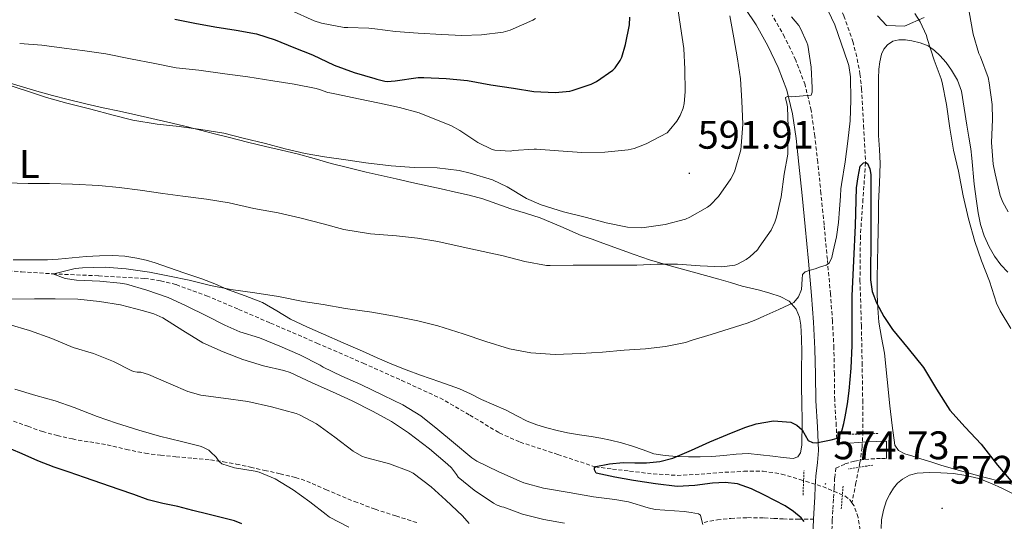
# Model space of a CAD drawing. Units: metres. Extents: x 555497 to 559977, y 4716694 to 4719701.
# Drawn here: x 558244 to 558491, y 4717217 to 4717343 of the extents above; entities that cross this region are included whole.
import ezdxf
from ezdxf.enums import TextEntityAlignment as Align

# ---------------------------------------------------------------- set-up
doc = ezdxf.new("R2010")
doc.units = ezdxf.units.M
doc.header["$MEASUREMENT"] = 0
doc.linetypes.add('TRAZOS', pattern=[0.75, 0.5, -0.25])
doc.linetypes.add('TRAZOSX2', pattern=[1.5, 1, -0.5])
for name, color, linetype, lineweight in [('Carátula', 7, 'Continuous', 5), ('Level 11', 142, 'TRAZOSX2', 13), ('Level 21', 19, 'Continuous', 0), ('Level 36', 19, 'Continuous', 40), ('Level 37', 92, 'Continuous', 0), ('Level 4', 36, 'Continuous', 30), ('Level 41', 19, 'Continuous', 0), ('Level 5', 36, 'Continuous', 0), ('Level 7', 1, 'Continuous', 0)]:
    doc.layers.add(name, color=color, linetype=linetype, lineweight=lineweight)
doc.styles.add('Arial', font='ARIAL.TTF', dxfattribs={"height": 0.2})

# ---------------------------------------------------------------- blocks, each defined once
blk = doc.blocks.new('5PATER')
at = {"layer": 'Carátula', "linetype": 'Continuous', "lineweight": 5}
h = blk.add_hatch(color=250, dxfattribs=at)
edge = h.paths.add_edge_path()
edge.add_ellipse((0, 0), major_axis=(-1.33, -1.34), ratio=0.999422, start_angle=0, end_angle=360)

msp = doc.modelspace()

# ---------------------------------------------------------------- linework, layer by layer
at = {"layer": 'Level 11', "color": 142, "linetype": 'TRAZOSX2', "lineweight": 13}
for points in [[(558435.99, 4717371.26, 580.01), (558437.56, 4717366.73, 579.61), (558439.53, 4717362.35, 579.23), (558442.51, 4717357.77, 579), (558445.93, 4717353.44, 578.82), (558447.88, 4717350.32, 578.67), (558450.73, 4717344.11, 578.34), (558452.99, 4717337.72, 577.96), (558454.09, 4717333.32, 577.66), (558454.78, 4717329.57, 577.36), (558455.19, 4717325.79, 576.99), (558455.69, 4717316.54, 576), (558456.19, 4717307.28, 575.01), (558455.54, 4717298.09, 574.66), (558454.89, 4717288.89, 574.3), (558454.78, 4717277.63, 573.64), (558455.15, 4717266.36, 572.96), (558455.31, 4717256.99, 572.89), (558455.47, 4717247.61, 572.83), (558455.52, 4717239.7, 572.5), (558455.31, 4717235.76, 572.33), (558454.76, 4717231.87, 572.19), (558453.77, 4717226.84, 572.04), (558452.78, 4717221.82, 571.89)], [(558236.421, 4717280.4846, 581.1), (558244.2412, 4717279.8231, 580.52), (558252.0713, 4717279.3017, 580.01), (558263.6115, 4717278.8195, 579.61), (558275.1417, 4717278.1774, 579.28), (558279.1418, 4717277.5867, 579.09), (558283.0617, 4717276.596, 578.89), (558290.6915, 4717273.8146, 578.51), (558298.7612, 4717270.3931, 578.25), (558306.7909, 4717266.9416, 577.98), (558318.4305, 4717261.8995, 577.28)], [(558318.43, 4717261.9, 577.28), (558330.07, 4717256.85, 576.61), (558339.7, 4717252.54, 576.29), (558349.3, 4717248.13, 576.03), (558356.82, 4717243.84, 575.87), (558364.22, 4717239.33, 575.71), (558369.46, 4717237.04, 575.57), (558378.89, 4717233.93, 575.29), (558388.31, 4717230.82, 575.01), (558392.62, 4717230.28, 574.7), (558396.92, 4717229.74, 574.38), (558402.89, 4717229.04, 574.12), (558408.88, 4717228.68, 573.97), (558414.87, 4717228.98, 573.77), (558420.88, 4717229.45, 573.58), (558425.66, 4717229.7, 573.46), (558430.44, 4717229.77, 573.36), (558435.11, 4717229, 573.29), (558439.71, 4717227.63, 573.23), (558445.44, 4717225.85, 572.99), (558451, 4717223.52, 572.5), (558452.34, 4717222.48, 572.07), (558452.78, 4717221.82, 571.89)], [(558540.67, 4717112.78, 566.6), (558538.36, 4717114.92, 566.72), (558533.79, 4717119.35, 566.96), (558527.75, 4717125.87, 567.28), (558521.67, 4717132.35, 567.57), (558514.3, 4717139.58, 567.84), (558506.91, 4717146.8, 568.03), (558502.38, 4717151.18, 568.11), (558497.85, 4717155.56, 568.19), (558489.51, 4717163, 568.32), (558481.15, 4717170.46, 568.53), (558475.86, 4717176.52, 568.82), (558471.39, 4717183.23, 569.18), (558466.9, 4717191.52, 569.58), (558462.52, 4717199.84, 570.01), (558459.49, 4717204.51, 570.34), (558456.44, 4717209.15, 570.72), (558455.55, 4717211.24, 570.88), (558455.04, 4717213.48, 571.04), (558454.3, 4717218.12, 571.4), (558453.29, 4717221.05, 571.66), (558452.78, 4717221.82, 571.89)]]:
    msp.add_polyline3d(points, dxfattribs=at)
at = {"layer": 'Level 21', "color": 19, "linetype": 'Continuous', "lineweight": 0}
for points in [[(558425.97, 4717345.93, 588.15), (558428.7, 4717341.84, 587.68), (558431.66, 4717336.58, 587.17), (558434.27, 4717331.16, 586.56), (558436.44, 4717325.42, 585.7), (558437.84, 4717319.51, 584.82), (558438.72, 4717313.28, 583.94), (558439.47, 4717306.83, 583.07), (558440.27, 4717299.02, 582.23), (558441.05, 4717291.18, 581.41), (558441.86, 4717282.5, 580.3), (558442.64, 4717273.84, 579.19), (558443.14, 4717267.15, 578.33), (558443.49, 4717260.49, 577.51), (558443.62, 4717254.04, 576.97), (558443.68, 4717247.38, 576.53), (558444.09, 4717240.91, 575.83), (558444.36, 4717234.89, 575.14), (558444.08, 4717231.93, 574.92), (558443.69, 4717228.49, 574.83), (558443.56, 4717225.78, 574.84), (558443.43, 4717223.26, 574.9), (558443.26, 4717220.52, 574.99), (558443.08, 4717217.66, 575.09)], [(558461.45, 4717232.92, 574.58), (558461.44, 4717237.24, 574.58), (558459.04, 4717237.17, 574.59), (558456.64, 4717237.11, 574.59), (558454.39, 4717236.96, 574.64), (558452.16, 4717236.74, 574.75), (558450.6, 4717236.62, 575.06), (558449.04, 4717236.4, 575.31)], [(558443.08, 4717217.66, 575.09), (558442.97, 4717213.48, 575.22)]]:
    msp.add_polyline3d(points, dxfattribs=at)
at = {"layer": 'Level 21', "color": 19, "linetype": 'TRAZOSX2', "lineweight": 0}
for points in [[(558449.04, 4717236.4, 575.31), (558448.83, 4717241.17, 575.83), (558448.43, 4717247.56, 576.53), (558448.36, 4717254.11, 576.97), (558448.24, 4717260.66, 577.51), (558447.88, 4717267.45, 578.33), (558447.37, 4717274.23, 579.19), (558446.59, 4717282.93, 580.3), (558445.77, 4717291.64, 581.41), (558444.99, 4717299.49, 582.23), (558444.19, 4717307.35, 583.07), (558443.43, 4717313.88, 583.94), (558442.51, 4717320.39, 584.82), (558441, 4717326.81, 585.7), (558438.64, 4717333.03, 586.56), (558435.87, 4717338.78, 587.17), (558432.75, 4717344.33, 587.68)], [(558242.1957, 4717242.3039, 597.54), (558245.8256, 4717241.0032, 597.24), (558249.4655, 4717239.7026, 597.01), (558253.2154, 4717238.6819, 596.87), (558257.0154, 4717237.8212, 596.79), (558261.3754, 4717237.0704, 596.74), (558265.7354, 4717236.3296, 596.69), (558270.5154, 4717235.2187, 596.45), (558275.3154, 4717234.2278, 596.18), (558279.1654, 4717233.7571, 596.24), (558283.0155, 4717233.3664, 596.31), (558287.3555, 4717232.9556, 595.84), (558291.6856, 4717232.5448, 595.43), (558294.9356, 4717232.1142, 595.43), (558298.1656, 4717231.5136, 595.44), (558301.7256, 4717230.7429, 595.4), (558305.2755, 4717229.9423, 595.35), (558309.1555, 4717229.0816, 595.22), (558313.0155, 4717228.1709, 594.87), (558315.8554, 4717227.2203, 594.4), (558318.5953, 4717226.0398, 593.87), (558320.6652, 4717225.0995, 593.43), (558327.845, 4717222.0982, 592.63)], [(558447.72, 4717213.44, 575.22), (558447.82, 4717217.45, 575.09), (558447.99, 4717220.21, 574.99), (558448.17, 4717222.98, 574.9), (558448.3, 4717225.54, 574.84), (558448.43, 4717228.1, 574.83), (558448.7, 4717230.48, 574.89), (558451, 4717231.55, 574.79), (558453.45, 4717232.26, 574.64), (558454.74, 4717232.51, 574.6), (558456.04, 4717232.68, 574.58), (558457.48, 4717232.82, 574.58), (558458.91, 4717232.9, 574.58), (558460.18, 4717232.91, 574.58), (558461.45, 4717232.92, 574.58)], [(558327.84, 4717222.1, 592.63), (558333.04, 4717220.2, 592.43), (558338.25, 4717218.48, 592.26), (558343.47, 4717216.82, 592.02)], [(558415.63, 4717216.87, 579.71), (558418.97, 4717217.52, 579.1), (558422.38, 4717217.86, 578.48), (558426.56, 4717218.06, 577.7), (558430.75, 4717218.04, 576.91), (558433.12, 4717217.87, 576.46), (558435.5, 4717217.73, 576.07), (558439.29, 4717217.67, 575.58), (558443.08, 4717217.66, 575.09)]]:
    msp.add_polyline3d(points, dxfattribs=at)
at = {"layer": 'Level 21', "color": 1, "linetype": 'TRAZOS', "lineweight": 0}
for points in [[(558452, 4717238.98, 574.91), (558459.52, 4717239.19, 574.87)], [(558440.48, 4717223.72, 574.16), (558440.73, 4717229.88, 574.16)], [(558458.03, 4717231.27, 574.47), (558451.92, 4717230.29, 574.32)], [(558450.54, 4717226.01, 574.16), (558450.09, 4717220.18, 574.16)]]:
    msp.add_polyline3d(points, dxfattribs=at)
at = {"layer": 'Level 36', "color": 92, "linetype": 'Continuous', "lineweight": 0}
for points in [[(558470.89, 4717343.7, 579.79), (558465.93, 4717341.54, 579.46), (558461.45, 4717341.7, 579.31), (558459.17, 4717344.1, 579.51)], [(558459.2578, 4717286.2931, 576.15), (558459.3383, 4717290.1831, 576.4), (558459.4089, 4717293.643, 576.87), (558459.4694, 4717297.113, 577.31), (558459.6501, 4717302.0829, 577.38), (558459.8208, 4717307.0628, 577.46), (558459.6613, 4717310.5528, 577.68), (558459.4718, 4717314.0428, 577.91), (558459.4623, 4717317.3628, 578.11), (558459.4528, 4717320.6828, 578.32), (558459.4532, 4717323.4027, 578.44), (558459.4436, 4717326.1227, 578.56), (558459.4739, 4717328.4127, 578.78), (558459.5543, 4717330.6926, 579.01), (558459.7745, 4717332.5926, 579.16), (558460.2148, 4717334.4725, 579.28), (558460.745, 4717335.7624, 579.33), (558461.7052, 4717336.8822, 579.38), (558463.0554, 4717337.7219, 579.49), (558464.5055, 4717338.0716, 579.63), (558466.1755, 4717338.0913, 579.82), (558467.8355, 4717337.861, 580.02), (558469.8955, 4717337.3707, 580.27), (558471.8854, 4717336.5503, 580.43), (558473.4653, 4717335.45, 580.46), (558474.8452, 4717334.1298, 580.48), (558476.395, 4717332.3695, 580.52), (558477.7647, 4717330.4693, 580.56), (558479.3144, 4717327.939, 580.72), (558480.304, 4717325.2188, 580.85), (558480.9834, 4717320.9288, 580.85), (558481.6328, 4717316.6387, 580.85), (558482.1524, 4717313.6586, 580.85), (558482.642, 4717310.6785, 580.85), (558482.8516, 4717308.3685, 580.85)], [(558241.41, 4717327.18, 590.61), (558244.75, 4717326.2, 590.64), (558248.09, 4717325.19, 590.55), (558252.02, 4717324.15, 590.29), (558255.95, 4717323.14, 590.03), (558260.36, 4717322.06, 589.75), (558264.78, 4717321.03, 589.51), (558268.88, 4717320.16, 589.43), (558272.97, 4717319.29, 589.47), (558277, 4717318.36, 589.51), (558281.02, 4717317.42, 589.57), (558284.95, 4717316.48, 589.66), (558288.88, 4717315.51, 589.76), (558292.67, 4717314.52, 589.88), (558296.46, 4717313.53, 589.94), (558300.99, 4717312.38, 589.81), (558305.52, 4717311.26, 589.62), (558309.5, 4717310.36, 589.47), (558313.47, 4717309.45, 589.33), (558317.74, 4717308.27, 589.24), (558322.01, 4717307.06, 589.17), (558326.4, 4717305.92, 589.08), (558330.81, 4717304.86, 588.99), (558334.55, 4717304.02, 588.93), (558338.29, 4717303.18, 588.88), (558342.21, 4717302.29, 588.84), (558346.13, 4717301.4, 588.82), (558349.65, 4717300.63, 588.82), (558353.18, 4717299.86, 588.82), (558356.65, 4717299.06, 588.56), (558360.08, 4717298.15, 588.24), (558363.62, 4717296.92, 588.07), (558367.15, 4717295.61, 587.94), (558370.82, 4717294.53, 587.96), (558374.48, 4717293.42, 587.89), (558379.65, 4717291.2, 587.31), (558384.8, 4717288.98, 586.63), (558387.5, 4717288.01, 586.26), (558390.21, 4717287.03, 585.91), (558394.12, 4717285.6, 585.65), (558398.05, 4717284.17, 585.41), (558401.96, 4717282.81, 584.83), (558405.92, 4717281.62, 584.26)], [(558482.85, 4717308.37, 580.85), (558483.49, 4717301.81, 580.79), (558484.01, 4717297.57, 580.74), (558484.47, 4717294.62, 580.69), (558485.07, 4717291.68, 580.64), (558485.98, 4717288.86, 580.64), (558487.23, 4717286.13, 580.77), (558488.56, 4717283.77, 580.99), (558490.16, 4717281.57, 581.22), (558491.88, 4717279.74, 581.41)], [(558496.79, 4717225.58, 577.24), (558490.81, 4717227.01, 576.26), (558485.58, 4717228.34, 575.43), (558480.35, 4717229.73, 574.64), (558477.72, 4717230.47, 574.34), (558475.08, 4717231.27, 574.18), (558472.58, 4717232.07, 574.11), (558470.08, 4717232.87, 574.08), (558468.07, 4717233.5, 574.07), (558466.06, 4717234.13, 574.08), (558464.48, 4717234.93, 574.12), (558463.55, 4717236.29, 574.16), (558462.84, 4717241.21, 574.22), (558462.32, 4717246.13, 574.27), (558461.63, 4717252.77, 574.37), (558460.91, 4717259.4, 574.58), (558460.21, 4717263.3, 574.89), (558459.52, 4717267.2, 575.27), (558459.23, 4717270.65, 575.52), (558459.13, 4717274.1, 575.73), (558459.14, 4717278.24, 575.86), (558459.18, 4717282.39, 575.97), (558459.26, 4717286.29, 576.15)], [(558403.05, 4717234.12, 575.3), (558400.34, 4717235.06, 575.41), (558397.66, 4717236.06, 575.52), (558394.93, 4717236.83, 575.56), (558392.17, 4717237.53, 575.59), (558389.75, 4717238.03, 575.64), (558387.32, 4717238.47, 575.71), (558384.35, 4717238.9, 575.82), (558381.37, 4717239.34, 575.92), (558378.74, 4717239.93, 576), (558376.12, 4717240.65, 576.08), (558373.65, 4717241.38, 576.18), (558371.23, 4717242.28, 576.27), (558368.58, 4717243.65, 576.34), (558365.95, 4717245.05, 576.42), (558362.84, 4717246.41, 576.57), (558359.72, 4717247.78, 576.74), (558356.98, 4717249.14, 576.86), (558354.2, 4717250.44, 576.96), (558349.32, 4717252.19, 577.03), (558344.41, 4717253.86, 577.12), (558340.81, 4717255.21, 577.28), (558337.24, 4717256.65, 577.44), (558333.57, 4717258.25, 577.62), (558329.9, 4717259.86, 577.79), (558324.97, 4717262, 577.85), (558320.03, 4717264.14, 577.95), (558315.91, 4717265.98, 578.26), (558311.82, 4717267.9, 578.58), (558308.32, 4717270.05, 578.85), (558304.78, 4717272.14, 579.11), (558300.37, 4717273.79, 579.32), (558295.93, 4717275.4, 579.52), (558292.76, 4717276.78, 579.77), (558289.55, 4717278.09, 580), (558287.28, 4717278.84, 580.09), (558285, 4717279.56, 580.16), (558281.42, 4717280.82, 580.37), (558277.84, 4717282.09, 580.55), (558275.55, 4717282.76, 580.57), (558273.21, 4717283.29, 580.59), (558270.16, 4717283.74, 580.65), (558267.1, 4717283.9, 580.71), (558263.8, 4717283.85, 580.72), (558260.49, 4717283.67, 580.75), (558256.95, 4717283.32, 580.89), (558253.4, 4717283, 581.04), (558250.73, 4717282.86, 581.11), (558248.06, 4717282.79, 581.19), (558245.11, 4717282.8, 581.38), (558242.17, 4717282.81, 581.7)], [(558405.9157, 4717281.6231, 584.26), (558412.6356, 4717279.8019, 583.54), (558419.3555, 4717277.9706, 582.82), (558422.2855, 4717277.1101, 582.44), (558425.2054, 4717276.2496, 582.07), (558427.3754, 4717275.6892, 581.66), (558429.5454, 4717275.1888, 581.19), (558432.1353, 4717274.4683, 580.71), (558434.7153, 4717273.6378, 580.24), (558436.9852, 4717272.4074, 579.63), (558438.7549, 4717270.4071, 579.04), (558439.6147, 4717268.447, 578.73), (558439.9344, 4717266.4169, 578.43), (558440.0939, 4717263.0969, 577.85), (558440.1634, 4717259.7469, 577.31), (558440.1328, 4717255.387, 576.88), (558440.1221, 4717251.027, 576.5), (558440.1915, 4717246.7671, 576.05), (558440.2509, 4717242.5171, 575.57), (558440.2406, 4717240.3271, 575.29), (558440.2003, 4717238.1471, 574.99), (558440.16, 4717236.2572, 574.77), (558439.8497, 4717234.3672, 574.58), (558439.1595, 4717233.3274, 574.49), (558438.0394, 4717232.9176, 574.45), (558435.4694, 4717233.2081, 574.45), (558432.8894, 4717233.5085, 574.45), (558429.8194, 4717233.8691, 574.45), (558426.7493, 4717234.1697, 574.45), (558423.6692, 4717234.0003, 574.47), (558420.5891, 4717233.6408, 574.55), (558417.609, 4717233.4614, 574.71), (558414.6389, 4717233.3219, 574.88), (558411.6888, 4717233.3225, 574.99), (558408.7288, 4717233.433, 575.09), (558405.8787, 4717233.6336, 575.19), (558403.0487, 4717234.1241, 575.3)], [(558460.09, 4717215.35, 572.04), (558460.2, 4717217.48, 572.16), (558460.66, 4717219.95, 572.29), (558461.45, 4717222.37, 572.42), (558462.25, 4717223.97, 572.61), (558463.23, 4717225.46, 572.83), (558464.23, 4717226.69, 572.98), (558465.45, 4717227.75, 573.09), (558467.25, 4717228.74, 573.16), (558469.18, 4717229.22, 573.23), (558472.15, 4717229.41, 573.42), (558475.12, 4717229.35, 573.6), (558478.23, 4717229.13, 573.77), (558481.34, 4717228.69, 573.94), (558484.65, 4717227.87, 574.11), (558487.84, 4717226.68, 574.27), (558490.38, 4717225.49, 574.39), (558492.88, 4717224.21, 574.51)]]:
    msp.add_polyline3d(points, dxfattribs=at)
at = {"layer": 'Level 4', "color": 36, "linetype": 'Continuous', "lineweight": 30}
for points in [[(558282.7614, 4717343.2954, 600.01), (558287.7214, 4717342.2944, 600.01), (558292.7914, 4717341.3835, 600.01), (558298.1514, 4717340.5125, 600.01), (558303.2114, 4717339.5816, 600.01), (558307.9313, 4717338.0607, 600.01), (558312.5811, 4717336.1599, 600.01), (558317.321, 4717334.319, 600.01), (558322.7608, 4717331.728, 600.01), (558327.8106, 4717329.8571, 600.01), (558332.9206, 4717328.4262, 600.01), (558333.4505, 4717328.2061, 600.01), (558335.4505, 4717327.6957, 600.01), (558336.0405, 4717327.6556, 600.01), (558338.0506, 4717327.8152, 600.01), (558343.8809, 4717328.6641, 600.01), (558345.2509, 4717328.6239, 600.01), (558350.871, 4717328.3528, 600.01), (558356.2311, 4717327.8619, 600.01), (558362.1211, 4717326.8208, 600.01), (558367.7511, 4717325.9797, 600.01), (558372.8911, 4717325.0988, 600.01), (558378.2812, 4717324.8478, 600.01), (558381.9114, 4717325.2171, 600.01), (558382.5214, 4717325.377, 600.01), (558387.2918, 4717326.9861, 600.01), (558388.5819, 4717327.6259, 600.01), (558392.7624, 4717330.445, 600.01), (558393.3325, 4717331.0449, 600.01), (558394.5728, 4717332.8947, 600.01), (558394.953, 4717333.7446, 600.01)], [(558394.95, 4717333.74, 600.01), (558395.91, 4717336.89, 600.01), (558396.93, 4717341.87, 600.01), (558397.03, 4717343.76, 600.01)], [(558440.76, 4717217.07, 575.01), (558440, 4717218.05, 575.01), (558438.06, 4717219.64, 575.01), (558435.98, 4717221.06, 575.01), (558433.43, 4717222.4, 575.01), (558430.83, 4717223.67, 575.01), (558427.52, 4717225.26, 575.01), (558424.05, 4717226.55, 575.01), (558420.93, 4717226.88, 575.01), (558417.79, 4717226.72, 575.01), (558413.32, 4717226.15, 575.01), (558408.85, 4717225.86, 575.01), (558403.4, 4717226.54, 575.01), (558397.95, 4717227.43, 575.01), (558393.25, 4717228.23, 575.01), (558388.58, 4717229.2, 575.01), (558388.08, 4717230.07, 575.01), (558388.13, 4717230.63, 575.01), (558388.43, 4717230.95, 575.01), (558391.86, 4717231.62, 575.01), (558395.31, 4717231.88, 575.01), (558398.2382, 4717231.805, 575.01), (558401.1683, 4717231.8345, 575.01), (558404.5185, 4717232.1738, 575.01), (558407.7587, 4717233.0432, 575.01), (558412.4591, 4717235.0523, 575.01), (558417.1195, 4717237.0714, 575.01), (558421.5099, 4717238.9106, 575.01), (558425.9003, 4717240.7198, 575.01), (558428.6905, 4717241.6592, 575.01), (558433.0807, 4717242.3584, 575.01), (558437.4208, 4717242.0676, 575.01), (558438.9607, 4717241.3273, 575.01), (558440.3006, 4717240.1271, 575.01), (558440.9804, 4717238.757, 575.01), (558441.8102, 4717237.4569, 575.01), (558442.8402, 4717236.9467, 575.01), (558443.8902, 4717236.8665, 575.01), (558445.0802, 4717237.0763, 575.01), (558446.2703, 4717237.326, 575.01), (558447.5304, 4717237.5958, 575.01), (558448.7705, 4717237.9856, 575.01), (558449.7506, 4717238.8754, 575.01), (558450.3008, 4717240.1453, 575.01), (558450.7611, 4717241.7452, 575.01), (558451.0913, 4717243.3751, 575.01), (558451.6218, 4717246.6649, 575.01), (558452.0523, 4717249.9548, 575.01), (558452.5531, 4717255.6447, 575.01), (558452.834, 4717261.3346, 575.01), (558452.8049, 4717267.5445, 575.01), (558452.8258, 4717273.7444, 575.01), (558453.2571, 4717282.6143, 575.01), (558453.6784, 4717291.4741, 575.01), (558453.9098, 4717300.944, 575.01), (558454.3702, 4717303.6639, 575.01), (558454.8306, 4717306.3838, 575.01), (558455.6807, 4717307.1836, 575.01)], [(558455.68, 4717307.18, 575.01), (558456.26, 4717307.3, 575.01), (558456.66, 4717307.07, 575.01), (558457.23, 4717305.73, 575.01), (558457.49, 4717304.3, 575.01), (558457.52, 4717302.34, 575.01), (558457.54, 4717300.37, 575.01), (558457.54, 4717297.18, 575.01), (558457.54, 4717293.98, 575.01), (558457.51, 4717289.75, 575.01), (558457.47, 4717285.52, 575.01), (558457.45, 4717281.66, 575.01), (558457.43, 4717277.79, 575.01), (558457.84, 4717274.85, 575.01), (558458.91, 4717272, 575.01), (558460.8, 4717268.56, 575.01), (558462.99, 4717265.36, 575.01), (558466.9, 4717260.56, 575.01), (558470.77, 4717255.76, 575.01), (558473.99, 4717250.38, 575.01), (558477.36, 4717245.09, 575.01), (558481.24, 4717240.76, 575.01), (558485.18, 4717236.5, 575.01), (558489.35, 4717231.27, 575.01), (558493.66, 4717226.14, 575.01)], [(558299.5934, 4717216.5035, 600.01), (558297.7335, 4717217.2538, 600.01), (558294.3635, 4717218.1144, 600.01), (558290.9836, 4717218.935, 600.01), (558287.2336, 4717219.8957, 600.01), (558283.4837, 4717220.8464, 600.01), (558279.7237, 4717221.6371, 600.01), (558276.0237, 4717222.5778, 600.01), (558272.4038, 4717223.8385, 600.01), (558268.7739, 4717225.0991, 600.01), (558264.404, 4717226.6199, 600.01), (558260.0441, 4717228.1407, 600.01), (558256.2442, 4717229.4614, 600.01), (558252.4443, 4717230.7821, 600.01), (558248.3744, 4717232.3728, 600.01), (558244.3645, 4717234.0836, 600.01), (558238.8047, 4717236.4746, 600.01)]]:
    msp.add_polyline3d(points, dxfattribs=at)
at = {"layer": 'Level 5', "color": 36, "linetype": 'Continuous', "lineweight": 0}
for points in [[(558243.78, 4717337.18, 595.01), (558249.37, 4717336.74, 595.01), (558254.92, 4717335.98, 595.01), (558260.1, 4717335.31, 595.01), (558265.41, 4717334.54, 595.01), (558271.59, 4717333.33, 595.01), (558277.75, 4717332.18, 595.01), (558283.06, 4717331.09, 595.01), (558288.73, 4717330.48, 595.01), (558295.33, 4717329.57, 595.01), (558301.09, 4717328.8, 595.01), (558307.35, 4717327.81, 595.01), (558312.73, 4717326.96, 595.01), (558318.23, 4717325.89, 595.01), (558319.09, 4717325.66, 595.01), (558321.14, 4717324.85, 595.01), (558321.7, 4717324.8, 595.01), (558323.37, 4717324.45, 595.01), (558328.85, 4717323.3, 595.01), (558334.1, 4717322.21, 595.01), (558339.14, 4717321.07, 595.01), (558344.13, 4717319.74, 595.01), (558352.2, 4717316.46, 595.01), (558354.31, 4717315.28, 595.01), (558358.81, 4717312.32, 595.01), (558362.45, 4717310.56, 595.01), (558363.08, 4717310.42, 595.01), (558367.06, 4717310.16, 595.01), (558367.69, 4717310.26, 595.01), (558372.97, 4717310.64, 595.01), (558373.59, 4717310.61, 595.01), (558379.06, 4717310.22, 595.01), (558384.93, 4717309.82, 595.01), (558390.73, 4717309.84, 595.01), (558396.61, 4717310.43, 595.01), (558398.04, 4717310.78, 595.01), (558401.09, 4717311.97, 595.01), (558406.33, 4717314.73, 595.01), (558406.9, 4717315.28, 595.01), (558408.82, 4717317.68, 595.01), (558409.62, 4717319.09, 595.01), (558410.37, 4717320.93, 595.01), (558410.65, 4717322.11, 595.01), (558410.93, 4717325.04, 595.01), (558410.79, 4717330.69, 595.01), (558410.52, 4717335.92, 595.01), (558409.7, 4717341.42, 595.01), (558408.97, 4717346.53, 595.01)], [(558276.39, 4717279.74, 580.01), (558281.44, 4717278.7, 580.01), (558286.36, 4717277.68, 580.01), (558291.67, 4717276.37, 580.01), (558296.76, 4717275.41, 580.01), (558302.82, 4717274.54, 580.01), (558308.77, 4717273.58, 580.01), (558315, 4717272.35, 580.01), (558319.99, 4717271.63, 580.01), (558325.59, 4717270.62, 580.01), (558332.18, 4717269.66, 580.01), (558337.94, 4717268.66, 580.01), (558343.76, 4717267.47, 580.01), (558348.8, 4717266.27, 580.01), (558355.11, 4717264.24, 580.01), (558360.87, 4717262.32, 580.01), (558366.74, 4717260.46, 580.01), (558372.15, 4717259.46, 580.01), (558378.26, 4717259.01, 580.01), (558384.63, 4717259.26, 580.01), (558390.12, 4717259.66, 580.01), (558395.59, 4717260.13, 580.01), (558400.96, 4717260.51, 580.01), (558405.96, 4717261.09, 580.01), (558410.98, 4717262.08, 580.01), (558412.63, 4717262.62, 580.01), (558417.44, 4717264.06, 580.01), (558421.96, 4717265.47, 580.01), (558426.48, 4717266.88, 580.01), (558428.6, 4717267.73, 580.01), (558430.66, 4717268.7, 580.01), (558434.42, 4717270.35, 580.01), (558438.17, 4717272.09, 580.01), (558439.37, 4717273.51, 580.01), (558440.1, 4717275.36, 580.01), (558440.25, 4717277.94, 580.01), (558440.36, 4717279.13, 580.01), (558441.03, 4717279.84, 580.01), (558442.27, 4717280.23, 580.01), (558443.51, 4717280.61, 580.01), (558444.9, 4717281.03, 580.01), (558446.28, 4717281.47, 580.01), (558447.04, 4717282.02, 580.01), (558447.68, 4717283.44, 580.01), (558448.04, 4717285.02, 580.01), (558448.85, 4717288.6, 580.01), (558449.38, 4717292.2, 580.01), (558449.65, 4717295.52, 580.01), (558449.91, 4717298.83, 580.01), (558449.96, 4717300.65, 580.01), (558450.13, 4717301.77, 580.01), (558451.06, 4717307.48, 580.01), (558451.75, 4717312.6, 580.01), (558452.29, 4717317.76, 580.01), (558452.45, 4717322.94, 580.01), (558452.44, 4717328.81, 580.01), (558451.99, 4717331.63, 580.01), (558451.73, 4717332.44, 580.01), (558448.47, 4717341.85, 580.01), (558445.94, 4717347.15, 580.01)], [(558311.8, 4717345.58, 605.01), (558317.69, 4717342.88, 605.01), (558319.59, 4717342.3, 605.01), (558325.22, 4717341.23, 605.01), (558326.15, 4717341.23, 605.01), (558331.4923, 4717341.0663, 605.01), (558332.9224, 4717340.8461, 605.01), (558338.1524, 4717340.1851, 605.01), (558343.8625, 4717339.794, 605.01), (558349.7526, 4717339.4129, 605.01), (558354.7727, 4717339.202, 605.01), (558359.7828, 4717339.3311, 605.01), (558365.2231, 4717340.0601, 605.01), (558366.9232, 4717340.5397, 605.01), (558372.6537, 4717343.0087, 605.01), (558373.3338, 4717343.4885, 605.01)], [(558240.28, 4717326.99, 590.01), (558245.72, 4717325.22, 590.01), (558250.49, 4717323.57, 590.01), (558255.59, 4717322.18, 590.01), (558261.65, 4717320.67, 590.01), (558267.24, 4717319.17, 590.01), (558272.15, 4717317.92, 590.01), (558278.31, 4717316.93, 590.01), (558283.81, 4717316.32, 590.01), (558289.3, 4717315.6, 590.01), (558295.05, 4717314.66, 590.01), (558299.91, 4717313.42, 590.01), (558305.53, 4717312.05, 590.01), (558310.47, 4717310.74, 590.01), (558315.43, 4717309.58, 590.01), (558320.3574, 4717308.6887, 590.01), (558325.6474, 4717307.9477, 590.01), (558330.7374, 4717307.1968, 590.01), (558337.0775, 4717306.4456, 590.01), (558342.8476, 4717305.9846, 590.01), (558348.5777, 4717305.9435, 590.01), (558354.0978, 4717305.3025, 590.01), (558356.9277, 4717304.592, 590.01), (558362.5176, 4717302.9009, 590.01), (558366.2075, 4717301.1703, 590.01), (558371.0272, 4717298.2394, 590.01), (558374.737, 4717296.6387, 590.01), (558380.3269, 4717294.9077, 590.01), (558386.0869, 4717293.4667, 590.01), (558391.0868, 4717292.0957, 590.01), (558396.4168, 4717291.0548, 590.01), (558399.8269, 4717290.8641, 590.01), (558400.6069, 4717290.944, 590.01), (558405.8572, 4717291.693, 590.01), (558410.9475, 4717293.042, 590.01), (558412.0976, 4717293.5218, 590.01), (558416.4981, 4717296.031, 590.01), (558417.1282, 4717296.5309, 590.01), (558419.2485, 4717298.7704, 590.01), (558422.3893, 4717303.1798, 590.01), (558423.2395, 4717304.9396, 590.01), (558424.8504, 4717310.4793, 590.01), (558424.9705, 4717311.4993, 590.01), (558425.3313, 4717316.8891, 590.01), (558425.1122, 4717322.6491, 590.01), (558424.763, 4717328.3291, 590.01), (558424.0437, 4717333.3092, 590.01), (558423.1344, 4717338.6193, 590.01), (558422.0852, 4717344.1595, 590.01)], [(558442.55, 4717331.23, 585.01), (558441.67, 4717336.8, 585.01), (558441.46, 4717337.47, 585.01), (558439.86, 4717340.97, 585.01), (558439.42, 4717341.68, 585.01), (558437.59, 4717343.89, 585.01)], [(558468.5465, 4717344.7308, 580.01), (558469.9063, 4717342.6206, 580.01), (558471.4558, 4717339.2003, 580.01), (558471.6657, 4717338.4403, 580.01), (558473.415, 4717333.02, 580.01), (558475.1943, 4717328.2698, 580.01), (558475.3842, 4717327.3997, 580.01), (558476.5534, 4717321.8196, 580.01), (558477.3226, 4717315.8795, 580.01), (558478.2318, 4717310.3594, 580.01), (558479.5111, 4717305.0792, 580.01), (558480.7102, 4717298.919, 580.01), (558482.0094, 4717293.1588, 580.01), (558483.6186, 4717287.3986, 580.01), (558485.2879, 4717282.5683, 580.01), (558487.2972, 4717277.438, 580.01), (558489.0765, 4717271.9177, 580.01), (558489.9862, 4717269.9976, 580.01), (558492.6256, 4717265.5771, 580.01)], [(558482.167, 4717345.1583, 585.01), (558483.1762, 4717339.5182, 585.01), (558484.6455, 4717334.6379, 585.01), (558485.0154, 4717333.8379, 585.01), (558486.9347, 4717328.6776, 585.01), (558487.2445, 4717327.2875, 585.01), (558487.9937, 4717321.8174, 585.01), (558488.0432, 4717318.0875, 585.01), (558487.8323, 4717312.3276, 585.01), (558488.2315, 4717306.8375, 585.01), (558488.7312, 4717304.4075, 585.01), (558489.9604, 4717299.0173, 585.01), (558490.6302, 4717297.3372, 585.01), (558492.0199, 4717294.857, 585.01)], [(558240.4, 4717302.21, 585.01), (558245.94, 4717302, 585.01), (558251.3, 4717301.97, 585.01), (558257.06, 4717301.86, 585.01), (558263.67, 4717301.54, 585.01), (558268.79, 4717301.04, 585.01), (558274.04, 4717300.29, 585.01), (558279.72, 4717299.46, 585.01), (558284.71, 4717298.85, 585.01), (558290.65, 4717298.1, 585.01), (558296.37, 4717297.14, 585.01), (558302.6, 4717295.7, 585.01), (558308.68, 4717294.62, 585.01), (558314.12, 4717293.36, 585.01), (558319.96, 4717291.86, 585.01), (558325.2, 4717290.46, 585.01), (558331.84, 4717289.39, 585.01), (558338.44, 4717288.85, 585.01), (558343.67, 4717288.24, 585.01), (558348.79, 4717287.42, 585.01), (558354.4, 4717286.22, 585.01), (558360.185, 4717284.9315, 585.01), (558365.1749, 4717283.8106, 585.01), (558370.5849, 4717282.4296, 585.01), (558376.1049, 4717281.4386, 585.01), (558377.0049, 4717281.4185, 585.01), (558382.7551, 4717281.4974, 585.01), (558388.3652, 4717281.4863, 585.01), (558393.3753, 4717281.4854, 585.01), (558398.7655, 4717281.4944, 585.01), (558403.8857, 4717281.7635, 585.01), (558408.9258, 4717281.7725, 585.01), (558414.6759, 4717281.3415, 585.01), (558420.096, 4717281.0905, 585.01), (558423.3661, 4717281.5198, 585.01), (558424.0362, 4717281.7597, 585.01), (558426.2464, 4717282.9293, 585.01), (558427.1365, 4717283.5691, 585.01), (558429.0468, 4717285.3388, 585.01), (558429.507, 4717286.0087, 585.01), (558432.4477, 4717290.2981, 585.01), (558433.408, 4717292.3279, 585.01), (558433.8082, 4717293.5778, 585.01), (558434.9689, 4717298.6675, 585.01), (558435.7498, 4717304.3273, 585.01), (558436.6305, 4717309.3871, 585.01), (558436.6808, 4717310.9571, 585.01), (558436.7315, 4717316.137, 585.01), (558436.5723, 4717321.257, 585.01), (558436.3424, 4717322.487, 585.01), (558436.1725, 4717323.0471, 585.01), (558436.0926, 4717323.5971, 585.01), (558436.5527, 4717323.867, 585.01), (558437.5927, 4717323.8168, 585.01), (558442.5029, 4717324.2359, 585.01), (558442.763, 4717324.9658, 585.01), (558442.7631, 4717326.0258, 585.01), (558442.5539, 4717331.2258, 585.01)], [(558415.36, 4717216.32, 580.01), (558414.93, 4717217.91, 580.01), (558414.73, 4717218.67, 580.01), (558414.23, 4717219.05, 580.01), (558412.43, 4717219.33, 580.01), (558410.63, 4717219.6, 580.01), (558403.35, 4717220.13, 580.01), (558401.62, 4717220.51, 580.01), (558396.66, 4717222.02, 580.01), (558393.19, 4717222.61, 580.01), (558387.89, 4717223.26, 580.01), (558381.7267, 4717224.4181, 580.01), (558375.2967, 4717225.4993, 580.01), (558370.3568, 4717226.7802, 580.01), (558368.5768, 4717227.5206, 580.01), (558363.967, 4717229.6314, 580.01), (558358.5973, 4717232.2424, 580.01), (558357.3174, 4717233.0926, 580.01), (558352.7078, 4717236.9434, 580.01), (558348.7882, 4717240.2441, 580.01), (558344.4986, 4717243.6549, 580.01), (558339.9688, 4717246.3957, 580.01), (558335.1091, 4717248.7766, 580.01), (558329.4293, 4717251.4876, 580.01), (558324.6895, 4717253.6284, 580.01), (558319.9697, 4717255.8693, 580.01), (558319.2197, 4717256.3494, 580.01), (558314.13, 4717258.9304, 580.01), (558309.1202, 4717261.1013, 580.01), (558303.9903, 4717263.2322, 580.01), (558299.0904, 4717264.7231, 580.01), (558295.3206, 4717266.4038, 580.01), (558290.8508, 4717268.6746, 580.01), (558285.571, 4717271.3055, 580.01), (558281.0312, 4717273.4064, 580.01), (558275.7313, 4717275.1973, 580.01), (558270.5614, 4717276.6883, 580.01), (558269.0114, 4717276.9286, 580.01), (558263.9213, 4717277.4995, 580.01), (558258.0812, 4717277.7006, 580.01), (558255.1712, 4717278.1611, 580.01), (558252.0713, 4717279.3017, 580.01), (558252.6613, 4717279.3916, 580.01), (558257.7516, 4717280.6706, 580.01), (558259.5917, 4717280.8303, 580.01), (558265.2419, 4717280.9892, 580.01), (558270.532, 4717280.5382, 580.01), (558276.392, 4717279.7372, 580.01)], [(558252.72, 4717273.07, 585.01), (558247.52, 4717273.01, 585.01), (558241.83, 4717272.93, 585.01)], [(558380.5456, 4717216.6384, 585.01), (558375.4256, 4717217.5994, 585.01), (558370.0156, 4717218.9104, 585.01), (558365.3258, 4717220.6912, 585.01), (558364.8358, 4717220.7713, 585.01), (558363.6458, 4717221.1715, 585.01), (558362.7858, 4717221.6817, 585.01), (558357.9062, 4717224.9326, 585.01), (558353.8866, 4717228.2433, 585.01), (558353.4767, 4717228.9333, 585.01), (558352.1769, 4717230.5636, 585.01), (558351.197, 4717231.5037, 585.01), (558346.7074, 4717235.3445, 585.01), (558341.3979, 4717239.4055, 585.01), (558337.1682, 4717242.2362, 585.01), (558332.3584, 4717244.8471, 585.01), (558327.2387, 4717247.438, 585.01), (558322.3188, 4717249.6789, 585.01), (558317.189, 4717251.8999, 585.01), (558311.6693, 4717254.5409, 585.01), (558310.0993, 4717255.0611, 585.01), (558305.0393, 4717256.1921, 585.01), (558299.8094, 4717257.783, 585.01), (558294.8496, 4717259.7039, 585.01), (558289.7498, 4717261.9849, 585.01), (558284.7201, 4717265.0858, 585.01), (558279.7204, 4717268.2867, 585.01), (558277.4605, 4717269.2971, 585.01), (558274.9006, 4717270.0475, 585.01), (558269.1106, 4717271.5186, 585.01), (558263.7806, 4717272.3396, 585.01), (558258.3905, 4717272.9606, 585.01), (558252.7204, 4717273.0716, 585.01)], [(558356.64, 4717216.58, 590.01), (558354.96, 4717218.51, 590.01), (558350.79, 4717222.42, 590.01), (558347.08, 4717225.84, 590.01), (558342.58, 4717229.22, 590.01), (558341.57, 4717229.76, 590.01), (558336.64, 4717231.62, 590.01), (558335.7, 4717231.84, 590.01), (558330.64, 4717233.14, 590.01), (558329.68, 4717233.52, 590.01), (558327.52, 4717234.78, 590.01), (558322.93, 4717238.3, 590.01), (558318.29, 4717241.66, 590.01), (558314.08, 4717243.92, 590.01), (558313.19, 4717244.21, 590.01), (558306.98, 4717245.86, 590.01), (558301.11, 4717247.22, 590.01), (558294.95, 4717248.08, 590.01), (558289.28, 4717248.86, 590.01), (558285.97, 4717249.76, 590.01), (558281.72, 4717251.57, 590.01), (558276.13, 4717254.03, 590.01), (558274.1583, 4717254.6078, 590.01), (558273.2783, 4717254.618, 590.01), (558272.3583, 4717254.7982, 590.01), (558271.7983, 4717255.0383, 590.01), (558267.3185, 4717257.2991, 590.01), (558262.3187, 4717259.28, 590.01), (558257.2387, 4717260.8009, 590.01), (558251.8289, 4717263.0719, 590.01), (558246.2791, 4717265.0629, 590.01), (558241.1692, 4717266.6138, 590.01)], [(558326.4, 4717215.63, 595.01), (558321.59, 4717218.19, 595.01), (558320.71, 4717218.82, 595.01), (558316.64, 4717222.05, 595.01), (558312.48, 4717225.07, 595.01), (558307.91, 4717227.78, 595.01), (558303.91, 4717229.49, 595.01), (558302.88, 4717229.73, 595.01), (558297.7, 4717230.59, 595.01), (558294.52, 4717231.54, 595.01), (558293.76, 4717232.27, 595.01), (558293.09, 4717233.25, 595.01), (558291.73, 4717234.62, 595.01), (558291.27, 4717234.98, 595.01), (558289.78, 4717235.79, 595.01), (558289.06, 4717236.06, 595.01), (558284.45, 4717237.17, 595.01), (558278.88, 4717238.54, 595.01), (558273.72, 4717240, 595.01), (558268.1, 4717241.76, 595.01), (558263.27, 4717243.44, 595.01), (558257.48, 4717245.71, 595.01), (558252.68, 4717247.38, 595.01), (558247.86, 4717248.75, 595.01), (558242.6, 4717250.34, 595.01)]]:
    msp.add_polyline3d(points, dxfattribs=at)

# ---------------------------------------------------------------- block references
at = {"layer": 'Level 7', "color": 19, "linetype": 'Continuous', "lineweight": 0, "xscale": 0.09999983015004542, "yscale": 0.09999983015004542}
for p in [(558411.94, 4717304.56, 591.92), (558446.12, 4717226.54, 574.74), (558475.42, 4717220.4, 572.3)]:
    msp.add_blockref('5PATER', p, dxfattribs=at)

# ---------------------------------------------------------------- texts
at = {"layer": 'Level 37', "color": 92, "linetype": 'Continuous', "lineweight": 0, "style": 'Arial'}
msp.add_text('L', height=7, dxfattribs=at).set_placement((558246.1924, 4717306.89, 586.05), align=Align.MIDDLE_CENTER)
at = {"layer": 'Level 41', "color": 19, "linetype": 'Continuous', "lineweight": 0, "style": 'Arial'}
for s, p in [('591.91', (558414.02, 4717308.56, 591.92)), ('574.73', (558448.1, 4717230.54, 574.74)), ('572.30', (558477.4, 4717224.4, 572.3))]:
    msp.add_text(s, height=6.99996, dxfattribs=at).set_placement(p, align=Align.BOTTOM_LEFT)

doc.saveas('drawing.dxf')
